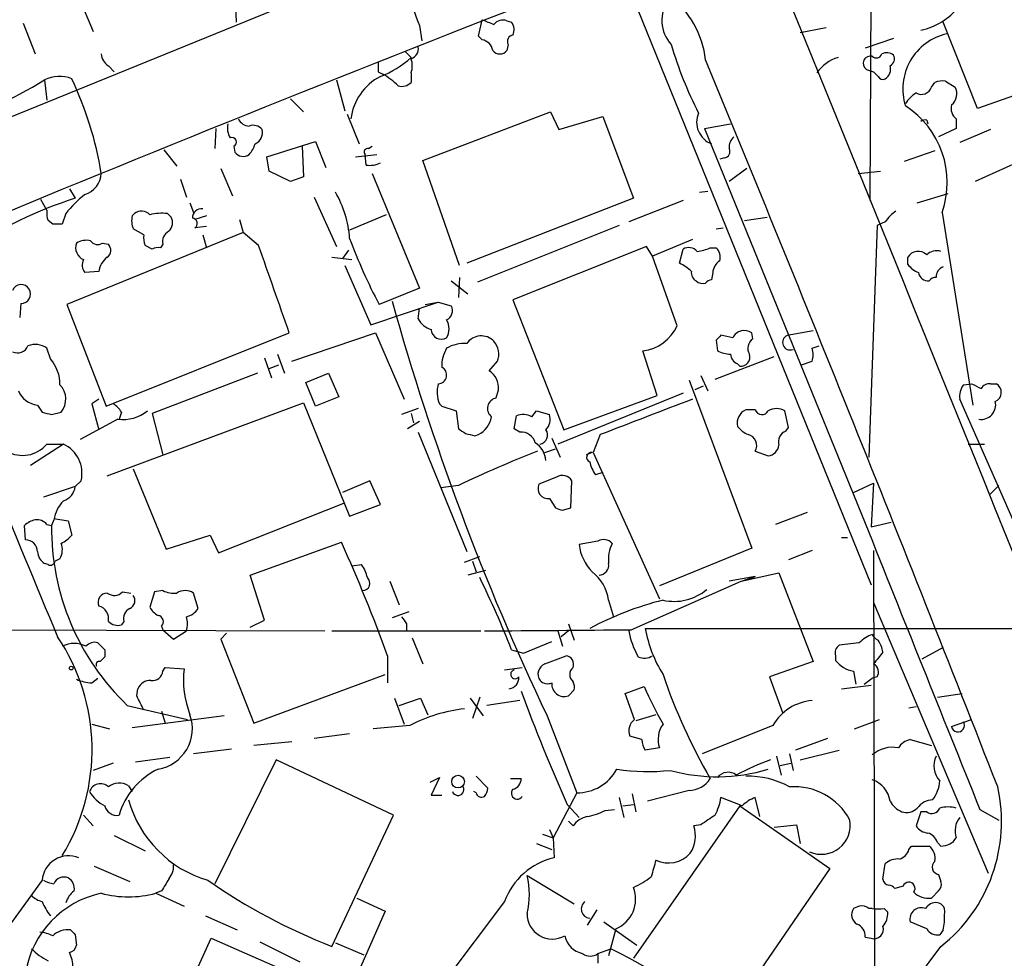
# Model space of a CAD drawing. Extents: x 4 to 1054, y 20 to 896.
# Drawn here: x 400 to 471, y 373 to 440 of the extents above; entities that cross this region are included whole.
import ezdxf

# ---------------------------------------------------------------- set-up
doc = ezdxf.new("R2010")
doc.units = 0
doc.header["$MEASUREMENT"] = 0
doc.layers.add('MAIN', color=5, linetype='CONTINUOUS')

msp = doc.modelspace()

# ---------------------------------------------------------------- linework, layer by layer
at = {"layer": 'MAIN'}
for p, q in [((461.518, 466.0053), (461.3487, 427.1433)), ((436.88, 448.2253), (310.0493, 396.4939)), ((443.8227, 443.0606), (461.4333, 399.6266)), ((404.7067, 441.7059), (405.7227, 439.2506)), ((415.8827, 441.9599), (415.9673, 439.9279)), ((433.324, 438.9119), (433.578, 440.0973)), ((435.356, 440.0126), (435.6947, 439.9279)), ((469.0533, 433.7473), (466.598, 439.9279)), ((400.7273, 439.8433), (401.574, 437.6419)), ((429.0907, 439.6739), (429.26, 438.5733)), ((458.216, 439.5046), (456.3533, 439.1659)), ((433.578, 438.6579), (433.324, 438.9119)), ((463.042, 438.7426), (461.01, 438.0653)), ((428.0747, 437.8113), (428.498, 437.3879)), ((435.4407, 438.3193), (435.356, 437.8959)), ((406.8233, 436.7953), (407.2467, 436.3719)), ((426.1273, 436.3719), (426.466, 436.2026)), ((461.0947, 436.5413), (461.6027, 436.3719)), ((461.9413, 436.0333), (461.6027, 436.3719)), ((478.1973, 436.9646), (469.0533, 433.7473)), ((402.2513, 435.7793), (402.4207, 434.3399)), ((423.164, 435.7793), (423.7567, 433.5779)), ((428.498, 436.2873), (428.498, 435.6099)), ((466.7673, 435.6946), (467.4447, 435.2713)), ((465.7513, 435.2713), (466.0053, 435.6099)), ((419.862, 434.4246), (420.7933, 433.4933)), ((423.926, 433.3239), (424.7727, 431.2073)), ((429.3447, 430.0219), (438.4887, 433.4933)), ((438.4887, 433.4933), (439.0813, 432.2233)), ((439.0813, 432.2233), (442.214, 433.1546)), ((442.214, 433.1546), (444.4153, 427.3126)), ((465.4127, 432.9006), (465.4973, 432.6466)), ((467.5293, 432.9853), (467.5293, 432.3079)), ((414.528, 432.3079), (414.4433, 430.8686)), ((449.4953, 432.3079), (451.358, 432.6466)), ((449.4953, 432.3079), (461.01, 404.0293)), ((467.5293, 432.3079), (466.2593, 431.7153)), ((469.9847, 432.2233), (467.7833, 431.2919)), ((410.8027, 430.7839), (411.734, 429.5986)), ((415.798, 431.0379), (415.8827, 430.6146)), ((418.1687, 430.2759), (421.64, 431.3766)), ((420.7087, 431.0379), (420.7933, 428.8366)), ((421.64, 431.3766), (422.402, 429.5139)), ((425.45, 430.8686), (425.704, 431.0379)), ((418.338, 429.2599), (418.1687, 430.2759)), ((424.5187, 430.2759), (426.0427, 430.4453)), ((425.2807, 429.6833), (425.196, 430.4453)), ((431.9693, 422.4866), (429.3447, 430.0219)), ((450.9347, 430.1913), (450.596, 430.1066)), ((466.0053, 430.6993), (463.804, 429.9373)), ((472.7787, 430.2759), (468.884, 428.4979)), ((414.8667, 429.4293), (415.7133, 427.4819)), ((452.5433, 429.4293), (451.2733, 428.4979)), ((411.988, 428.6673), (412.4113, 427.3973)), ((419.862, 428.4979), (418.338, 429.2599)), ((420.7933, 428.8366), (419.862, 428.4979)), ((425.704, 429.0906), (429.0907, 420.8779)), ((460.502, 429.0906), (462.1107, 429.2599)), ((404.0293, 427.9899), (404.4527, 427.3126)), ((402.4207, 426.4659), (401.9973, 427.2279)), ((421.5553, 427.3973), (423.164, 423.8413)), ((444.4153, 427.3126), (432.4773, 422.6559)), ((449.1567, 427.7359), (449.7493, 427.8206)), ((464.7353, 426.9739), (466.9367, 427.6513)), ((412.6653, 426.9739), (412.9193, 426.2966)), ((447.9713, 427.1433), (444.0767, 425.6193)), ((403.7753, 426.2119), (403.5213, 425.4499)), ((408.5167, 426.0426), (408.686, 426.2119)), ((411.0567, 426.2119), (411.3107, 425.9579)), ((413.8507, 426.0426), (413.004, 425.7886)), ((416.2213, 425.7886), (416.4753, 424.8573)), ((426.72, 426.1273), (424.0953, 425.0266)), ((452.374, 425.7039), (453.9827, 425.9579)), ((466.5133, 426.2966), (468.7147, 412.4959)), ((402.844, 425.4499), (402.5053, 425.7039)), ((409.3633, 424.6879), (408.6013, 425.1113)), ((413.8507, 425.2806), (413.004, 425.1959)), ((443.3993, 425.3653), (433.2393, 421.3013)), ((450.342, 425.1113), (450.85, 425.1959)), ((461.8567, 425.3653), (461.264, 408.7706)), ((462.4493, 425.6193), (461.8567, 425.3653)), ((416.4753, 424.8573), (403.86, 419.6926)), ((413.5967, 424.6879), (413.8507, 423.7566)), ((417.576, 423.9259), (416.4753, 424.8573)), ((406.4, 424.0953), (406.8233, 424.0106)), ((409.956, 423.6719), (409.448, 423.9259)), ((410.718, 424.0106), (410.5487, 423.7566)), ((445.3467, 423.8413), (435.7793, 420.0313)), ((445.77, 423.1639), (445.3467, 423.8413)), ((448.6487, 424.3493), (445.77, 423.1639)), ((447.7173, 422.6559), (447.9713, 423.6719)), ((449.9187, 423.7566), (450.342, 423.7566)), ((422.8253, 423.0793), (424.2647, 422.9099)), ((424.0107, 423.5873), (423.5873, 422.9946)), ((447.548, 418.1686), (445.77, 423.1639)), ((464.058, 422.5713), (464.058, 423.0793)), ((423.7567, 422.4866), (425.6193, 418.2533)), ((406.146, 422.0633), (405.13, 421.9786)), ((431.9693, 421.6399), (431.8847, 420.2006)), ((450.088, 421.9786), (450.0033, 421.4706)), ((429.0907, 420.8779), (426.212, 419.6926)), ((431.3767, 421.3859), (432.562, 420.4546)), ((400.558, 419.7773), (400.4733, 418.7613)), ((403.86, 419.6926), (406.654, 412.4113)), ((425.6193, 418.2533), (430.4453, 419.8619)), ((429.514, 419.6926), (430.4453, 419.8619)), ((430.4453, 419.8619), (431.3767, 419.6079)), ((435.7793, 420.0313), (439.42, 410.7179)), ((429.006, 418.6766), (429.0907, 419.4386)), ((406.654, 412.4113), (419.7773, 417.6606)), ((419.9467, 415.6286), (425.958, 417.6606)), ((425.958, 417.6606), (427.99, 412.9193)), ((451.5273, 417.3219), (450.6807, 417.4913)), ((452.9667, 417.2373), (452.882, 417.6606)), ((455.422, 417.4913), (457.2847, 417.8299)), ((450.342, 417.1526), (450.4267, 416.3906)), ((457.2, 416.5599), (457.708, 416.7293)), ((402.6747, 415.7979), (402.4207, 416.5599)), ((418.9307, 416.1366), (419.4387, 414.7819)), ((446.1087, 413.1733), (445.0927, 416.3906)), ((450.2573, 414.3586), (454.4907, 415.9673)), ((417.9993, 415.8826), (418.5073, 414.4433)), ((418.338, 415.1206), (419.0153, 415.3746)), ((434.086, 414.9513), (434.6787, 415.6286)), ((451.866, 415.4593), (452.0353, 415.2899)), ((456.438, 415.3746), (457.2, 415.6286)), ((417.4913, 414.7819), (409.956, 411.9033)), ((420.9627, 414.1046), (422.5713, 414.7819)), ((422.5713, 414.7819), (423.3333, 413.0886)), ((449.2413, 414.6126), (449.7493, 413.5119)), ((421.64, 412.4113), (420.9627, 414.1046)), ((448.3947, 414.2739), (452.882, 402.2513)), ((449.4107, 413.8506), (448.818, 413.5966)), ((468.0373, 413.9353), (468.63, 414.0199)), ((469.9847, 414.0199), (470.408, 414.0199)), ((434.594, 413.0039), (434.7633, 413.5966)), ((447.9713, 413.3426), (438.9967, 409.7019)), ((439.42, 410.7179), (446.1087, 413.1733)), ((401.7433, 412.4959), (402.082, 411.9879)), ((406.146, 412.9193), (405.638, 412.5806)), ((405.638, 412.5806), (406.146, 410.7179)), ((406.7387, 407.4159), (420.7933, 412.6653)), ((420.7933, 412.6653), (424.0953, 404.5373)), ((423.3333, 413.0886), (421.64, 412.4113)), ((430.53, 412.5806), (430.6993, 412.4113)), ((430.6993, 412.4113), (431.7153, 412.0726)), ((477.0967, 391.7526), (467.7833, 412.9193)), ((402.7593, 411.8186), (403.4367, 411.9879)), ((407.7547, 411.9879), (407.5853, 411.4799)), ((409.956, 411.9033), (410.718, 408.9399)), ((429.006, 412.2419), (427.8207, 411.8186)), ((428.498, 411.9033), (428.6673, 411.2259)), ((431.7153, 412.0726), (431.8847, 410.8026)), ((435.864, 410.8026), (436.0333, 411.7339)), ((437.134, 411.6493), (437.4727, 412.0726)), ((437.4727, 412.0726), (438.404, 411.8186)), ((453.136, 412.1573), (452.4587, 412.1573)), ((455.5067, 410.8873), (455.2527, 412.0726)), ((407.5007, 411.4799), (404.7913, 410.0406)), ((429.0907, 411.3106), (428.244, 410.8026)), ((429.006, 410.5486), (432.4773, 401.9973)), ((433.07, 410.2946), (433.324, 410.3793)), ((436.2873, 410.5486), (435.864, 410.8026)), ((442.0447, 410.3793), (441.5367, 409.1093)), ((455.3373, 410.6333), (455.5067, 410.8873)), ((403.606, 409.7019), (401.2353, 408.1779)), ((402.4207, 409.7019), (403.606, 409.7019)), ((438.5733, 410.1253), (439.166, 408.7706)), ((468.376, 409.7019), (469.5613, 409.7019)), ((438.0653, 409.1093), (438.8273, 409.3633)), ((441.452, 409.1093), (441.0287, 408.9399)), ((441.5367, 409.1093), (446.278, 398.6106)), ((453.136, 409.1939), (454.0673, 408.8553)), ((408.6013, 407.9239), (410.972, 402.1666)), ((442.214, 407.6699), (441.706, 407.5006)), ((404.876, 407.0773), (404.4527, 406.6539)), ((425.5347, 407.0773), (423.5873, 406.2306)), ((426.2967, 405.3839), (425.5347, 407.0773)), ((438.912, 407.3313), (437.642, 406.8233)), ((439.928, 405.1299), (440.0127, 407.0773)), ((460.1633, 406.2306), (461.6027, 406.9079)), ((461.6027, 406.9079), (461.4333, 403.7753)), ((404.4527, 406.6539), (402.1667, 405.8919)), ((431.8847, 406.7386), (430.6147, 406.5693)), ((470.5773, 406.7386), (469.9, 406.0613)), ((414.6973, 401.9126), (423.672, 405.4686)), ((424.0953, 404.5373), (426.2967, 405.3839)), ((438.404, 405.8073), (438.8273, 405.1299)), ((439.3353, 404.9606), (439.928, 405.1299)), ((456.8613, 404.7913), (454.5753, 403.9446)), ((402.4207, 403.9446), (402.7593, 403.8599)), ((402.9287, 404.2833), (402.7593, 403.8599)), ((402.9287, 404.3679), (403.9447, 404.1986)), ((403.9447, 404.1986), (404.1987, 403.1826)), ((461.4333, 403.7753), (462.8727, 404.1139)), ((400.8967, 402.8439), (400.812, 403.8599)), ((410.972, 402.1666), (414.1047, 403.1826)), ((414.1047, 403.1826), (414.6973, 401.9126)), ((416.9833, 400.3039), (423.5027, 402.6746)), ((441.8753, 402.7593), (440.5207, 402.5053)), ((459.3167, 403.0133), (459.74, 403.0133)), ((452.882, 402.2513), (446.278, 399.5419)), ((457.2, 402.0819), (455.5067, 401.4046)), ((461.6027, 402.0819), (461.6873, 367.5379)), ((402.5053, 401.0659), (402.2513, 401.1506)), ((403.352, 401.4893), (403.0133, 401.3199)), ((432.308, 401.2353), (433.4087, 401.6586)), ((432.9007, 401.3199), (433.1547, 400.5579)), ((424.2647, 400.9813), (424.942, 401.0659)), ((433.832, 400.6426), (432.562, 400.3039)), ((452.12, 399.8806), (454.8293, 400.4733)), ((454.8293, 400.4733), (457.2847, 394.1233)), ((417.9993, 397.0866), (416.9833, 400.3039)), ((426.974, 399.8806), (427.6513, 398.1873)), ((444.246, 396.4093), (452.12, 399.8806)), ((453.136, 400.2193), (451.2733, 399.8806)), ((453.136, 400.2193), (452.2047, 399.8806)), ((452.7127, 400.0499), (453.136, 400.2193)), ((407.8393, 399.1186), (408.432, 399.0339)), ((410.1253, 399.1186), (409.7867, 398.0179)), ((410.718, 399.2033), (410.1253, 399.1186)), ((413.258, 397.9333), (412.9193, 399.0339)), ((442.6373, 398.5259), (442.976, 397.3406)), ((461.6027, 398.3566), (469.8153, 378.9679)), ((428.3287, 397.6793), (427.1433, 397.2559)), ((407.924, 397.0019), (407.7547, 396.7479)), ((416.9833, 396.5786), (417.9993, 397.0866)), ((372.4487, 396.4939), (422.3173, 396.3246)), ((410.6333, 396.6633), (410.718, 396.4093)), ((410.718, 396.4093), (411.48, 395.7319)), ((411.48, 395.7319), (412.4113, 396.3246)), ((422.8253, 396.3246), (433.4933, 396.3246)), ((428.1593, 396.8326), (428.1593, 396.3246)), ((438.9967, 396.3246), (439.3353, 395.2239)), ((439.7587, 396.3246), (439.2507, 395.9013)), ((439.7587, 396.8326), (440.182, 395.6473)), ((445.262, 396.4939), (483.7853, 396.4939)), ((415.29, 396.1553), (414.8667, 395.7319)), ((414.8667, 395.7319), (417.2373, 389.7206)), ((428.5827, 395.8166), (429.3447, 393.9539)), ((436.5413, 394.7159), (438.5733, 395.5626)), ((460.5867, 395.4779), (459.1473, 395.3086)), ((406.5693, 394.9699), (406.5693, 394.4619)), ((435.6947, 394.9699), (436.5413, 394.7159)), ((466.598, 395.1393), (465.074, 394.2926)), ((426.8047, 394.5466), (426.8047, 392.5993)), ((438.0653, 393.9539), (439.5893, 394.5466)), ((457.2847, 394.1233), (454.152, 393.0226)), ((458.8933, 394.5466), (458.8933, 394.2079)), ((410.718, 393.4459), (410.8873, 393.6999)), ((410.8873, 393.6999), (412.242, 393.6153)), ((435.1867, 393.5306), (436.4567, 393.6999)), ((460.1633, 393.4459), (460.3327, 392.5146)), ((405.638, 392.5993), (406.0613, 392.9379)), ((417.2373, 389.7206), (426.6353, 393.1919)), ((454.152, 393.0226), (455.0833, 390.4826)), ((460.9253, 392.5146), (461.518, 392.9379)), ((461.8567, 393.0226), (461.518, 392.9379)), ((408.8553, 391.6679), (408.94, 392.1759)), ((440.182, 392.0913), (439.7587, 391.6679)), ((443.8227, 391.8373), (445.1773, 392.3453)), ((459.3167, 392.1759), (461.4333, 392.4299)), ((427.3127, 391.4986), (427.99, 389.6359)), ((427.6513, 390.9906), (429.1753, 391.4986)), ((429.1753, 391.4986), (429.6833, 390.3133)), ((432.7313, 391.4986), (433.6627, 390.2286)), ((433.4087, 391.5833), (432.9007, 390.0593)), ((436.2873, 391.3293), (433.9167, 390.9906)), ((444.5, 389.9746), (443.8227, 391.8373)), ((466.1747, 391.5833), (467.9527, 391.8373)), ((408.178, 390.9906), (412.496, 389.9746)), ((410.6333, 390.5673), (410.8873, 389.7206)), ((464.1427, 390.8213), (464.6507, 390.9059)), ((415.1207, 390.2286), (408.5167, 389.3819)), ((438.2347, 390.2286), (440.3513, 384.7253)), ((446.024, 390.3133), (444.5847, 389.8899)), ((460.248, 389.2973), (462.026, 389.9746)), ((467.1907, 389.4666), (468.63, 389.9746)), ((405.638, 389.6359), (406.908, 389.2973)), ((428.4133, 389.5513), (425.7887, 389.2973)), ((454.406, 389.5513), (449.326, 387.5193)), ((424.0953, 388.9586), (421.5553, 388.6199)), ((445.008, 388.5353), (444.1613, 388.7893)), ((458.3007, 388.6199), (456.0147, 387.7733)), ((464.2273, 388.5353), (465.7513, 388.1119)), ((415.6287, 387.8579), (412.9193, 387.5193)), ((419.9467, 388.3659), (417.2373, 388.1119)), ((446.278, 387.9426), (445.262, 387.7733)), ((456.3533, 387.0959), (459.1473, 387.7733)), ((411.226, 387.2653), (408.7707, 386.9266)), ((418.846, 387.0959), (414.4433, 378.2059)), ((427.228, 383.1166), (418.846, 387.0959)), ((454.66, 387.3499), (454.9987, 385.9953)), ((455.5913, 387.5193), (455.8453, 386.3339)), ((407.162, 386.8419), (405.7227, 386.3339)), ((454.914, 386.6726), (455.676, 386.8419)), ((429.8527, 385.4873), (430.53, 385.8259)), ((430.53, 385.8259), (429.9373, 384.5559)), ((433.1547, 385.9106), (434.0013, 385.0639)), ((435.61, 385.7413), (436.372, 385.7413)), ((408.2627, 385.2333), (408.5167, 384.8099)), ((429.9373, 384.5559), (430.6993, 384.5559)), ((433.1547, 384.7253), (432.9853, 384.8099)), ((440.3513, 384.7253), (438.658, 381.5079)), ((443.3993, 384.3866), (443.738, 382.9473)), ((444.3307, 384.6406), (444.5847, 383.3706)), ((448.3947, 384.8946), (445.4313, 384.1326)), ((452.2047, 383.7939), (450.6807, 384.3866)), ((453.4747, 383.0319), (453.136, 384.3866)), ((439.674, 383.8786), (440.5207, 382.9473)), ((442.3833, 383.4553), (443.0607, 383.5399)), ((443.6533, 383.7939), (444.4153, 383.8786)), ((452.0353, 383.7939), (444.4153, 372.8719)), ((452.0353, 383.7939), (458.47, 379.3066)), ((469.2227, 383.5399), (470.5773, 382.7779)), ((405.0453, 383.1166), (405.7227, 382.3546)), ((422.8253, 373.7186), (427.228, 383.1166)), ((464.9893, 383.3706), (464.6507, 382.3546)), ((465.4127, 383.3706), (464.9893, 383.3706)), ((438.404, 382.1006), (438.658, 381.5079)), ((439.7587, 382.6933), (440.0973, 382.3546)), ((449.2413, 382.4393), (448.7333, 382.3546)), ((454.4907, 382.2699), (456.0993, 382.4393)), ((456.0993, 382.4393), (456.3533, 381.0846)), ((407.2467, 381.6773), (409.448, 380.5766)), ((437.896, 381.7619), (438.658, 381.5079)), ((438.658, 381.5079), (438.7427, 380.0686)), ((437.4727, 381.0846), (438.5733, 380.6613)), ((464.1427, 380.6613), (464.312, 380.9153)), ((464.312, 380.9153), (465.582, 380.9153)), ((466.1747, 381.1693), (466.4287, 380.9153)), ((405.8073, 379.4759), (408.3473, 378.3753)), ((458.47, 379.3066), (451.104, 368.5539)), ((462.28, 378.5446), (462.4493, 379.6453)), ((436.7953, 378.7986), (440.182, 376.7666)), ((466.2593, 378.8833), (466.4287, 378.3753)), ((402.082, 378.4599), (388.112, 359.3253)), ((463.7193, 378.0366), (463.1267, 377.8673)), ((410.6333, 377.6979), (410.21, 377.5286)), ((410.21, 377.5286), (412.242, 376.5973)), ((424.6033, 377.1899), (426.6353, 376.2586)), ((466.2593, 377.6979), (465.7513, 377.1899)), ((435.1867, 376.9359), (429.26, 369.0619)), ((460.5867, 376.5973), (460.1633, 376.4279)), ((413.766, 375.9199), (416.052, 374.9039)), ((426.6353, 376.2586), (424.18, 370.6706)), ((441.7907, 376.3433), (441.1133, 375.2426)), ((461.518, 376.4279), (461.264, 376.4279)), ((462.3647, 376.4279), (462.6187, 376.1739)), ((442.2987, 375.4966), (444.6693, 373.8033)), ((465.4127, 374.9886), (464.2273, 375.4966)), ((404.4527, 374.5653), (404.5373, 373.8033)), ((443.1453, 374.9886), (442.6373, 373.0413)), ((461.01, 374.3959), (461.4333, 374.3113)), ((466.598, 374.9039), (466.344, 374.5653)), ((412.9193, 371.5173), (414.1893, 374.3113)), ((414.1893, 374.3113), (420.5393, 371.5173)), ((417.6607, 374.0573), (420.5393, 372.6179)), ((423.0793, 373.9726), (425.1113, 373.1259)), ((441.8753, 373.2106), (442.8067, 373.5493)), ((441.8753, 373.2106), (441.8753, 372.5333))]:
    msp.add_line(p, q, dxfattribs=at)
for centre, radius in [((404.1563, 393.6576), 0.1338), ((431.8608, 385.5296), 0.4547)]:
    msp.add_circle(centre, radius, dxfattribs=at)
for centre, radius, start, end in [((-12218.7285, -4719.6164), 13684.8255, 21.93622866, 22.53019537), ((485.5303, 461.1686), 60.3941, 196.021538, 200.84905), ((1165.9498, -1428.3419), 2006.7548, 111.1504787, 112.452292), ((442.7706, 436.4342), 6.8544, 6.57115, 97.505214), ((448.933, 440.0276), 2.4876, 142.656096, 223.371144), ((464.0018, 443.9296), 4.6992, 282.130608, 321.878315), ((518.6883, 651.6329), 228.0155, 248.082856, 248.312006), ((435.0597, 439.2647), 0.8045, 68.38772, 142.124392), ((434.9701, 439.3926), 0.9009, 333.924158, 36.455225), ((433.451, 437.7689), 0.898, 8.130102, 81.869898), ((435.864, 438.5309), 0.4733, 100.308094, 206.559637), ((467.7435, 435.1373), 4.0435, 102.737063, 197.571439), ((428.28, 438.0099), 0.7394, 287.146024, 10.914795), ((434.848, 438.2769), 0.635, 216.869898, 323.130102), ((474.5864, 446.3676), 28.6168, 196.334469, 206.926437), ((407.4159, 437.7266), 1.1039, 184.400696, 237.530798), ((423.6706, 442.7668), 7.2275, 291.306042, 311.907016), ((427.0169, 436.7953), 1.5658, 341.068631, 18.931369), ((-2274.0145, -686.8841), 2946.4511, 21.3361271, 22.4272923), ((459.8921, 434.634), 2.8761, 106.760877, 144.911364), ((461.3815, 436.9728), 0.5181, 74.724513, 236.389676), ((461.8002, 437.783), 0.4195, 227.724474, 340.347095), ((462.5538, 436.9502), 0.7791, 51.195468, 117.397178), ((462.5339, 437.3033), 0.5681, 296.574073, 26.56054), ((595.4772, 436.7106), 169.3502, 179.885409, 180.114592), ((462.0365, 436.5413), 0.7933, 301.357664, 18.674774), ((378.6622, 475.3362), 46.0564, 280.873066, 300.809035), ((403.3158, 433.7318), 2.3077, 67.505614, 117.470026), ((381.3412, 425.0038), 25.3063, 9.293597, 25.413419), ((428.1361, 432.497), 3.9861, 117.481114, 172.963591), ((423.8501, 431.6631), 5.2393, 44.815959, 60.047179), ((462.28, 436.2027), 0.3787, 206.571817, 296.551521), ((466.5555, 434.1297), 1.5791, 82.29219, 110.390429), ((427.8205, 436.2595), 0.9386, 254.311196, 316.204368), ((465.0316, 435.4999), 0.7551, 239.706423, 342.378469), ((466.5617, 434.7875), 1.0069, 308.661586, 28.718549), ((465.9603, 432.7763), 2.4508, 122.29978, 147.70022), ((460.3769, 428.445), 6.5016, 340.704464, 57.30671), ((468.122, 433.7472), 0.9653, 164.738635, 232.119811), ((416.9407, 433.3658), 0.8895, 205.326261, 267.293604), ((450.5961, 432.7557), 1.6581, 156.810484, 249.050815), ((465.2857, 432.4346), 0.483, 74.755285, 127.859376), ((416.7291, 432.3502), 1.3865, 167.655866, 211.266381), ((417.195, 431.7294), 0.8045, 37.875608, 111.61228), ((416.9833, 432.0116), 0.8727, 292.83652, 14.037836), ((415.671, 431.3342), 0.3225, 293.200924, 113.193924), ((452.2591, 430.9653), 0.9906, 130.787625, 185.602387), ((415.6944, 431.6129), 1.6774, 315.886457, 346.006836), ((425.3935, 430.6147), 0.2602, 77.454468, 220.620402), ((450.85, 430.657), 0.4732, 280.308095, 26.559637), ((416.4753, 431.0378), 0.7282, 215.53219, 305.549568), ((425.5348, 431.2918), 1.6284, 261.022983, 297.896356), ((404.6354, 429.1742), 1.682, 287.101226, 357.151034), ((413.6735, 398.4119), 30.336, 107.69534, 123.913064), ((409.8291, 421.5128), 7.6636, 127.819444, 142.180556), ((416.5361, 423.9153), 7.577, 3.924636, 30.280822), ((413.4907, 425.9025), 0.6566, 80.711231, 182.548679), ((403.9871, 426.2541), 1.5806, 172.299482, 200.370222), ((410.2737, 425.7327), 1.7841, 169.997043, 200.383144), ((409.1902, 425.5693), 0.8168, 43.090021, 128.118616), ((410.6753, 422.3629), 3.8679, 84.340996, 103.281743), ((410.6009, 425.5541), 0.8166, 311.435426, 29.635229), ((412.8281, 425.5118), 0.3616, 299.110013, 88.954052), ((464.525, 424.3056), 2.4565, 122.329512, 147.670488), ((403.1826, 256.1), 169.3502, 89.885409, 90.114558), ((410.9315, 424.4765), 1.5824, 172.322568, 200.362373), ((411.5504, 424.1941), 0.8524, 118.681808, 192.43184), ((461.4969, 438.2883), 39.8851, 200.325771, 207.789939), ((405.4175, 423.7709), 0.938, 159.768504, 246.621749), ((405.2569, 422.9102), 1.3865, 77.655866, 121.266381), ((406.0574, 424.584), 0.5968, 212.358529, 305.03213), ((406.382, 423.5812), 0.6157, 305.401383, 44.216978), ((410.3792, 422.8263), 0.9456, 79.674018, 116.586729), ((-1147.647, -129.5313), 1660.1921, 19.2442275, 19.4734105), ((448.3751, 422.962), 0.8167, 41.445945, 119.63176), ((448.4372, 427.3546), 3.8911, 278.127395, 292.379735), ((449.693, 423.0793), 0.938, 344.289525, 46.222366), ((407.5598, 421.9194), 1.4211, 125.294901, 174.18831), ((464.7987, 422.6571), 0.8526, 43.93073, 150.316801), ((466.1324, 422.5289), 1.0178, 73.074828, 135), ((405.8549, 422.514), 0.9012, 153.941047, 216.449005), ((446.4627, 419.9622), 2.9715, 44.997273, 65.026089), ((451.189, 421.8938), 1.1042, 122.481141, 175.595723), ((465.6234, 423.7977), 1.9886, 218.076638, 246.171495), ((466.8676, 421.6718), 0.7783, 110.267397, 182.349166), ((449.2413, 421.9786), 0.6826, 172.87186, 240.261365), ((465.5468, 422.1268), 0.7417, 191.525044, 272.720065), ((466.0475, 421.0899), 0.5516, 85.58138, 147.548723), ((400.5776, 420.4762), 0.6549, 28.956044, 159.215617), ((449.4106, 421.9784), 0.7804, 229.396316, 282.536771), ((450.0456, 420.9204), 0.5518, 94.396316, 147.536771), ((400.591, 420.4389), 0.6625, 267.144506, 32.341842), ((604.244, 469.1157), 183.7995, 195.51644, 205.416921), ((430.6994, 419.2692), 0.7573, 296.561667, 26.568435), ((1136.9912, 703.0948), 795.5141, 200.9614871, 202.7155982), ((430.3428, 419.3602), 1.5014, 207.08386, 254.330854), ((429.9798, 417.9569), 1.2341, 329.033059, 30.966941), ((444.7551, 419.4411), 3.0691, 276.315247, 335.50506), ((430.657, 417.9328), 0.72, 181.448605, 301.950552), ((433.5198, 416.1913), 1.2599, 44.089905, 145.844472), ((535.1613, 332.672), 119.7133, 134.885375, 135.114625), ((452.3498, 416.9107), 0.9196, 54.636882, 153.437735), ((455.6337, 416.9833), 0.5386, 112.62723, 292.613319), ((400.304, 417.0679), 0.8338, 246.035418, 336.041697), ((401.5939, 415.4495), 1.3844, 53.328758, 112.415478), ((432.2948, 414.4464), 2.459, 85.743725, 120.737978), ((433.3577, 416.1375), 1.4156, 338.931397, 41.087696), ((453.4547, 416.545), 0.847, 125.179884, 208.828576), ((433.1041, 415.3237), 2.4077, 149.106847, 182.818674), ((451.4732, 418.3935), 2.2598, 242.413275, 267.077961), ((452.1681, 416.2151), 0.8139, 185.534773, 248.212969), ((452.1163, 415.9194), 0.6347, 262.667837, 20.010871), ((456.0568, 416.0943), 1.2344, 337.835724, 22.159978), ((400.6496, 414.0071), 2.7034, 358.478068, 41.486394), ((430.4121, 414.6469), 0.6279, 273.031013, 62.782034), ((433.2392, 413.6812), 1.5264, 356.822877, 56.30785), ((402.3457, 412.916), 1.4324, 319.612605, 45.367711), ((432.425, 413.4143), 2.0703, 162.99087, 203.746961), ((469.0967, 413.1307), 1.3303, 142.78382, 189.143693), ((553.6086, 583.1555), 189.2834, 243.323728, 243.552938), ((469.9, 413.3424), 0.6827, 82.873943, 150.239505), ((470.0295, 413.4073), 0.7201, 294.080445, 58.28981), ((401.9005, 414.1166), 1.6283, 201.800756, 264.459919), ((406.4426, 411.2685), 1.4964, 28.735138, 61.264862), ((434.7248, 412.2515), 0.7636, 99.86195, 232.058549), ((1080.35, -1239.3594), 1768.9182, 110.9229188, 111.1521004), ((469.3035, 412.5136), 1.0468, 260.903886, 13.045897), ((444.7412, 581.2105), 174.5167, 255.851148, 256.080355), ((407.8313, 414.3748), 2.9137, 263.484999, 307.803583), ((436.4944, 410.5302), 1.289, 60.250708, 110.960281), ((437.3595, 411.48), 1.098, 316.047932, 17.961359), ((452.9035, 411.194), 1.061, 114.784947, 192.083065), ((453.6212, 412.3299), 0.515, 199.581978, 330.024662), ((454.66, 411.1198), 1.1221, 58.115856, 121.884144), ((432.4548, 411.9932), 1.8331, 298.305625, 349.186605), ((516.8213, 537.6447), 152.6537, 236.192759, 236.421922), ((475.0637, 579.7335), 174.5652, 255.851163, 256.080306), ((436.3903, 409.5214), 1.0323, 14.885656, 95.726056), ((437.6249, 410.3405), 0.6467, 279.057381, 35.705567), ((453.432, 412.1993), 1.9897, 218.08865, 246.16616), ((452.4488, 409.6009), 0.7988, 329.363504, 77.035491), ((455.6057, 409.8641), 0.8147, 109.235614, 197.634284), ((400.6779, 411.1675), 2.2771, 240.077541, 319.93799), ((402.5991, 407.5951), 2.335, 347.188012, 64.45553), ((436.4988, 408.3895), 1.6561, 4.401624, 57.524827), ((453.9403, 409.7443), 0.898, 278.130102, 351.869898), ((468.7565, 329.3323), 85.7395, 111.33889, 115.470378), ((441.4157, 408.7585), 0.3526, 84.092187, 247.842571), ((443.5883, 408.918), 2.3563, 191.905565, 216.980293), ((438.3052, 406.527), 0.7264, 155.926187, 277.816673), ((439.3388, 406.6689), 0.788, 31.216895, 122.794642), ((403.1925, 406.8433), 1.2744, 288.934001, 351.452783), ((405.4687, 403.8599), 2.5751, 136.332732, 170.536215), ((481.4088, 532.0526), 133.8752, 251.45383, 251.682999), ((401.9792, 402.6567), 1.6763, 103.988163, 134.129898), ((401.6707, 403.2975), 0.9905, 40.787625, 95.602387), ((5587.4791, 2446.9646), 5518.5388, 201.7276422, 201.9568245), ((420.2764, 403.6601), 17.5182, 179.346513, 226.320896), ((400.8969, 401.9975), 0.8464, 359.986461, 90.013539), ((402.2932, 402.1243), 1.2347, 329.047386, 22.154726), ((402.6304, 404.4127), 1.9932, 293.861793, 321.891048), ((321.3201, 356.4282), 112.1607, 19.868062, 24.350835), ((442.2791, 402.0496), 0.8165, 41.430165, 119.638699), ((445.1636, 401.4468), 2.5436, 153.294926, 186.687203), ((402.8443, 402.0821), 1.1042, 184.404277, 237.518859), ((444.0029, 402.9742), 3.5136, 187.669104, 223.447793), ((402.6605, 401.3905), 0.3598, 244.446281, 348.683821), ((441.9106, 401.0377), 0.7355, 273.851386, 8.830866), ((423.0597, 399.6485), 2.3563, 11.905565, 36.980293), ((439.5715, 398.0992), 3.0954, 7.923562, 52.589973), ((425.0138, 399.7352), 0.532, 271.389304, 48.649959), ((369.2357, 368.6421), 71.4839, 21.611045, 26.139208), ((406.7527, 398.3708), 0.6633, 91.209503, 203.848478), ((407.2428, 399.6766), 0.8168, 231.891233, 316.909979), ((411.5226, 400.8977), 1.8758, 244.598904, 276.471072), ((412.3266, 398.0819), 1.1214, 58.094266, 121.901396), ((447.3362, 402.0402), 3.6051, 257.110568, 310.231879), ((408.1253, 398.4941), 0.6032, 291.596783, 37.895811), ((452.0356, 376.512), 22.6914, 104.03655, 118.286117), ((405.8764, 397.178), 0.9631, 349.464761, 73.744079), ((408.7564, 397.1855), 0.8524, 118.681808, 192.438404), ((411.0996, 398.7382), 1.4975, 208.750617, 241.249383), ((412.1436, 398.6242), 1.3112, 281.780409, 328.202127), ((407.5008, 397.6516), 0.9387, 223.800038, 285.69303), ((410.3089, 396.9785), 0.4523, 315.824085, 81.045813), ((410.9302, 396.8326), 1.5658, 341.068631, 18.931369), ((554.9899, 481.7365), 152.6259, 213.57026, 213.799443), ((417.8219, 3021.0154), 2624.7391, 270.3476399, 270.576825), ((450.1877, 397.4922), 6.2215, 190.816866, 209.147809), ((454.7049, 398.2306), 9.6013, 190.421151, 211.654377), ((391.1682, 387.8062), 14.4872, 328.505697, 33.971204), ((405.8496, 394.6458), 0.8587, 75.725841, 137.680977), ((533.3152, 522.2238), 179.6053, 224.885409, 225.114592), ((462.4342, 393.6029), 2.6323, 110.368798, 134.576735), ((462.2374, 396.3667), 0.778, 202.371723, 247.628278), ((460.0988, 394.4192), 2.2143, 9.918344, 33.685044), ((404.368, 393.5307), 1.8931, 63.432242, 116.567758), ((459.5284, 394.7582), 0.6695, 124.698943, 198.426829), ((673.6436, 225.0304), 271.1024, 141.228082, 141.457236), ((406.1601, 393.9117), 0.2231, 71.548806, 214.722761), ((491.0499, 309.6427), 119.7133, 134.885408, 135.114592), ((439.4994, 393.9169), 0.6361, 340.052295, 81.874993), ((445.1884, 395.3869), 1.0219, 244.844235, 304.688416), ((460.479, 395.4115), 1.9908, 217.199729, 260.875507), ((409.9842, 393.4953), 0.7354, 261.169134, 356.148614), ((419.0574, 392.8109), 6.8627, 173.268702, 201.342194), ((435.9487, 393.2201), 0.3218, 105.258241, 322.132826), ((438.3699, 393.2259), 0.7892, 112.704756, 215.411928), ((440.4939, 393.1919), 0.6445, 127.979467, 232.020533), ((461.3122, 393.3744), 0.6482, 327.133605, 63.375657), ((405.7851, 395.7488), 3.1529, 246.686636, 267.325897), ((409.8226, 391.8171), 0.9527, 87.070024, 157.876971), ((435.4124, 392.9605), 0.7927, 278.188368, 4.492942), ((438.277, 393.319), 0.7783, 225.005205, 292.376932), ((439.2521, 392.2607), 0.9452, 349.675635, 26.597581), ((486.0839, 406.6753), 41.787, 198.824448, 210.064136), ((567.6153, 440.5895), 139.9468, 200.313259, 203.905659), ((439.4625, 392.5109), 0.8935, 174.322583, 289.359648), ((470.0854, 403.106), 27.1331, 203.365121, 209.765075), ((155.1093, 264.1599), 283.9812, 26.45046, 26.679643), ((457.4869, 387.7941), 3.5468, 94.639685, 150.301604), ((433.4782, 379.9003), 10.8993, 96.163423, 117.690746), ((409.8874, 389.3256), 2.9483, 279.604172, 19.573167), ((445.0717, 389.1702), 0.9869, 125.40202, 202.703826), ((448.0302, 388.5455), 1.853, 143.952621, 198.987404), ((467.6479, 389.5512), 0.465, 190.483399, 33.126151), ((446.5326, 388.6202), 1.527, 183.187323, 213.684864), ((464.4958, 387.2508), 1.3123, 101.806581, 148.184834), ((462.9573, 385.8262), 2.1584, 78.686944, 131.824231), ((461.8929, 366.726), 21.7612, 110.599157, 117.688324), ((467.5432, 386.6504), 1.6128, 154.296092, 221.966616), ((412.6518, 381.6626), 5.271, 115.539287, 163.987414), ((440.3914, 387.9507), 3.2256, 269.287703, 331.642582), ((445.4536, 400.7084), 14.4618, 261.15528, 276.297796), ((450.408, 398.4581), 12.5833, 254.475158, 286.906187), ((435.6313, 385.7059), 0.7415, 281.51299, 2.736234), ((448.3102, 386.8416), 1.9488, 272.485083, 325.625785), ((451.1887, 385.2335), 0.9651, 52.120851, 142.137512), ((452.6269, 379.7822), 6.1307, 61.083734, 91.572145), ((460.9147, 383.8627), 1.8926, 8.198602, 71.41188), ((406.2589, 384.5278), 0.839, 47.724474, 160.353526), ((407.6046, 384.1442), 1.2725, 58.857093, 127.878538), ((431.8531, 384.9549), 0.4178, 200.308847, 27.619945), ((433.0458, 385.1227), 0.9573, 317.120783, 356.478547), ((436.0959, 384.6959), 0.4249, 138.167137, 328.097507), ((455.9323, 380.6519), 4.5096, 28.127792, 94.336633), ((463.904, 385.7144), 2.4442, 322.228022, 356.657629), ((459.3611, 382.669), 11.4044, 308.296057, 12.557798), ((407.8999, 386.3394), 2.8723, 212.17454, 242.402744), ((416.3145, 386.4773), 8.363, 195.678506, 253.471504), ((433.5356, 384.7958), 0.3874, 190.48609, 303.119959), ((446.5342, 385.0634), 4.2014, 332.395041, 350.729815), ((454.0522, 381.9189), 2.6323, 110.368798, 134.576735), ((465.8786, 382.8197), 1.3982, 91.745882, 144.853892), ((407.4499, 384.0142), 0.9078, 194.045429, 278.578205), ((464.3037, 384.9654), 1.7294, 208.786555, 247.242519), ((463.9733, 384.4149), 1.0978, 252.035422, 313.955556), ((465.7831, 383.8469), 0.6033, 232.129181, 338.380224), ((466.9366, 381.5935), 2.1158, 73.732105, 106.265296), ((441.4519, 381.4233), 1.6439, 101.886863, 145.491118), ((440.4365, 387.1784), 4.2014, 279.270185, 297.604959), ((619.0895, 128.7551), 305.2934, 123.57418, 123.803342), ((468.8891, 382.0101), 1.4496, 139.717684, 200.270147), ((446.6278, 381.639), 2.2238, 326.366386, 18.771447), ((457.8612, 382.4016), 2.0824, 246.496498, 10.410915), ((465.582, 382.9472), 1.1039, 212.469202, 265.599304), ((465.2011, 380.8729), 1.0178, 16.932196, 73.080214), ((466.4851, 382.1288), 1.2148, 267.338971, 329.263526), ((464.8971, 380.0202), 1.1271, 349.48964, 52.578016), ((403.9767, 378.3141), 1.9003, 67.409126, 175.599676), ((439.8201, 375.2611), 4.9267, 102.631738, 160.126981), ((446.9131, 381.7898), 2.0891, 244.812452, 318.564842), ((463.3593, 378.6083), 1.3797, 85.59365, 131.267966), ((463.1691, 380.9575), 1.0177, 286.921424, 343.078576), ((410.1049, 379.4546), 1.3792, 318.715594, 4.407945), ((742.211, 294.6298), 308.2168, 163.939379, 164.168557), ((466.3272, 379.4021), 0.5232, 127.967182, 262.54357), ((403.6355, 377.9405), 0.755, 65.824849, 159.419085), ((403.5356, 377.8815), 0.8524, 347.561596, 61.318192), ((431.483, 377.444), 5.4823, 345.693805, 14.305182), ((442.2325, 383.0292), 5.5266, 293.263524, 308.664342), ((403.48, 381.1299), 2.9755, 243.808688, 259.322621), ((622.6026, 251.0971), 246.8983, 148.922675, 149.151814), ((438.9612, 414.6788), 44.0239, 235.356983, 248.498489), ((442.2744, 377.1157), 2.2984, 292.265698, 21.334791), ((462.7034, 378.5447), 0.4234, 180.013532, 269.986468), ((462.6607, 377.5705), 0.5525, 32.493463, 85.577431), ((464.1344, 377.8864), 0.4415, 321.788107, 160.107823), ((465.8356, 378.1637), 0.6297, 312.290215, 19.634851), ((407.7587, 370.7256), 6.9544, 101.978868, 170.646303), ((402.4872, 378.5625), 1.6763, 225.870102, 256.011837), ((405.342, 376.3852), 1.6346, 126.574756, 163.432032), ((408.2627, 384.8516), 7.5775, 255.108035, 284.891234), ((465.5256, 378.6293), 1.457, 224.213043, 278.911499), ((405.7961, 378.4217), 4.0003, 201.803537, 218.712151), ((441.3427, 376.4088), 0.6609, 127.103969, 264.791444), ((460.7983, 376.0044), 0.6295, 42.282873, 109.640967), ((465.0105, 375.6871), 0.806, 66.800476, 193.670747), ((466.0477, 376.0471), 0.8142, 81.02591, 152.116264), ((466.0847, 376.2215), 0.6362, 340.063835, 81.86735), ((438.6171, 376.0717), 1.8219, 179.446496, 299.155097), ((460.8257, 376.0012), 0.7879, 147.211471, 238.783105), ((461.9414, 588.1277), 211.7002, 269.885409, 270.114564), ((461.2424, 376.0682), 1.3804, 318.739101, 4.391702), ((462.7813, 375.7512), 3.9096, 347.483432, 3.716201), ((460.0585, 374.4447), 0.9527, 357.064019, 67.876971), ((461.645, 374.9463), 0.6693, 251.562344, 18.429535), ((401.7975, 372.4777), 2.2598, 62.413275, 87.077961), ((403.9021, 373.4228), 1.4962, 81.857983, 135.008124), ((488.9458, 459.422), 119.7487, 224.893867, 225.123016), ((441.1132, 374.8191), 1.6437, 191.88417, 258.11583), ((466.1605, 375.3977), 0.8524, 208.681808, 282.43184), ((403.9448, 373.8878), 0.5985, 278.116564, 351.883436), ((-602.7361, 1176.5535), 1337.033, 321.1527552, 323.0971468), ((404.5938, 376.8793), 4.6698, 225.48759, 243.433303), ((401.8764, 372.2188), 2.407, 359.423943, 26.566116), ((441.325, 373.9722), 0.9396, 234.149714, 305.850286), ((421.0659, 330.0686), 48.6131, 49.64597, 63.434474)]:
    msp.add_arc(centre, radius, start, end, dxfattribs=at)

doc.saveas('drawing.dxf')
